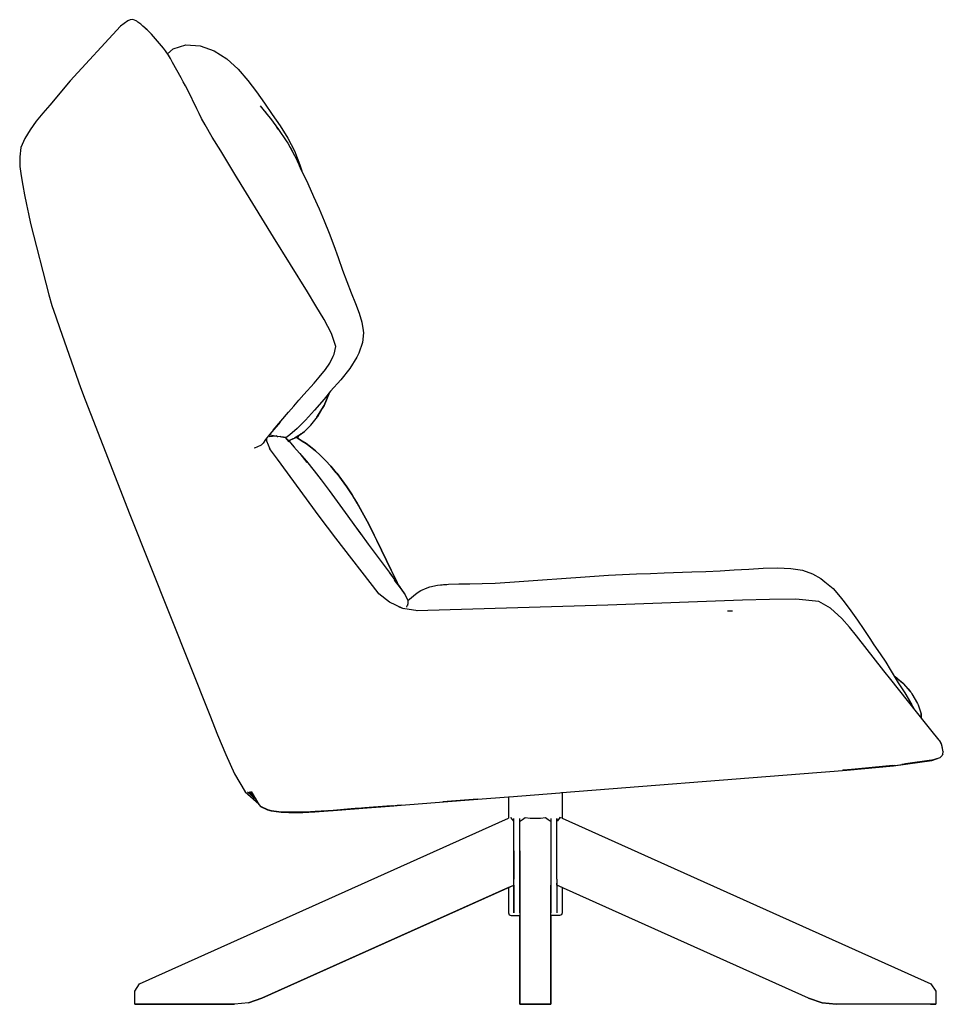
# Model space of a CAD drawing. Units: inches. Extents: x 27 to 232, y 68 to 277.
# Drawn here: x 135 to 232, y 174 to 277 of the extents above; entities that cross this region are included whole.
import ezdxf

# ---------------------------------------------------------------- set-up
doc = ezdxf.new("R2010")
doc.units = ezdxf.units.IN
doc.header["$MEASUREMENT"] = 0

msp = doc.modelspace()

# ---------------------------------------------------------------- linework, layer by layer
for points in [[(148.58, 276.25), (148.13, 276.65), (148.02, 276.74), (147.92, 276.83), (147.6, 277.07), (147.5, 277.15), (147.44, 277.19), (147.24, 277.28), (147.06, 277.32), (146.8, 277.29), (146.56, 277.19), (145.8, 276.64), (140.52, 270.89), (138.36, 268.36), (137.64, 267.52), (136.95, 266.66), (136.3, 265.78), (135.74, 264.86), (135.33, 263.92), (135.22, 262.95), (135.24, 261.94), (135.36, 260.94), (135.53, 259.94), (135.73, 258.94), (135.93, 257.94), (136.13, 256.95), (136.35, 255.94), (138.28, 248.45), (138.59, 247.36), (139, 246.15), (139.43, 244.92), (141.6, 238.74), (142.07, 237.46), (142.63, 236.01), (146.77, 225.44), (155.15, 204.38), (155.97, 202.32), (156.81, 200.27), (157.74, 198.25), (158.87, 196.36), (160.29, 195.08)], [(158.09, 260.59), (156.29, 263.55), (155.41, 265.01), (154.67, 266.29), (154.29, 266.97), (154.02, 267.49), (153.78, 267.98), (152.83, 269.92), (152.6, 270.39), (152.37, 270.81), (152.14, 271.22), (151.24, 272.84), (151.02, 273.24), (150.8, 273.61), (150.5, 274.04), (150.29, 274.32), (150.08, 274.57), (149.03, 275.79), (148.84, 276.01), (148.26, 276.54)], [(150.7, 273.75), (151.29, 274.25), (152.62, 274.67), (154.12, 274.59), (155.59, 274.06), (156.94, 273.2), (158.11, 272.12), (159.13, 270.95), (160.03, 269.75), (160.87, 268.55), (161.7, 267.37), (162.52, 266.17), (163.31, 264.91), (164.02, 263.56), (164.6, 262.1), (164.78, 261.46)], [(150.7, 273.75), (151.29, 274.25), (152.62, 274.67), (154.12, 274.59), (155.59, 274.06), (156.94, 273.2), (158.11, 272.12), (159.13, 270.95), (160.03, 269.75), (160.87, 268.55), (161.7, 267.37), (162.52, 266.17), (163.31, 264.91), (164.02, 263.56), (164.6, 262.1), (164.78, 261.46)], [(160.43, 268.28), (161.31, 267.19), (161.5, 266.94), (162.35, 265.81), (163.16, 264.63), (163.32, 264.36), (164.03, 263.09)], [(160.95, 267.64), (161.1, 267.45)], [(162.35, 265.81), (162.17, 266.06)], [(163.56, 263.94), (163.89, 263.35), (164.03, 263.09), (164.16, 262.82), (164.77, 261.49), (164.81, 261.4)], [(164.73, 261.56), (165.34, 260.32), (165.42, 260.14), (166.03, 258.77), (166.6, 257.47), (167.15, 256.21), (167.66, 254.95), (168.15, 253.64), (168.59, 252.37), (169.05, 251.05), (169.5, 249.87), (169.98, 248.67), (170.43, 247.56), (170.82, 246.53), (171.1, 245.59), (171.22, 244.74), (171.24, 244.49), (171.16, 243.46), (170.78, 242.36), (170.57, 241.93), (169.84, 240.75), (168.87, 239.56), (167.81, 238.36), (167.12, 237.53), (166.11, 236.36), (165.16, 235.32), (164.31, 234.45), (163.55, 233.77), (163.11, 233.47)], [(164.52, 262.02), (164.63, 261.78)], [(164.63, 261.78), (164.91, 261.19)], [(162.33, 234.9), (161.79, 234.28), (163.41, 236.16), (163.95, 236.79), (164.49, 237.41), (165.02, 238.02), (166.09, 239.22), (166.62, 239.82), (167.29, 240.63), (167.74, 241.29), (168.09, 242.02), (168.18, 242.24), (168.34, 243.04), (167.9, 244.4), (167.14, 245.88), (166.27, 247.33), (165.39, 248.77), (161.83, 254.51), (157.76, 261.12)], [(164.91, 261.19), (165.34, 260.32), (165.42, 260.14)], [(166.6, 257.47), (167.15, 256.21), (167.66, 254.95), (168.15, 253.64), (168.59, 252.37), (169.05, 251.05), (169.5, 249.87), (169.98, 248.67), (170.43, 247.56), (170.82, 246.53), (171.1, 245.59), (171.22, 244.74)], [(171.24, 244.49), (171.16, 243.46), (170.78, 242.36), (170.57, 241.93), (169.84, 240.75), (168.87, 239.56), (167.81, 238.36)], [(166.36, 235.63), (167.12, 236.88), (167.69, 238.21)], [(167.69, 238.21), (167.12, 236.88), (166.92, 236.55)], [(165.28, 234.36), (165.15, 234.22), (165.07, 234.15), (165.75, 234.81), (166.43, 235.69), (166.92, 236.55)], [(166.92, 236.55), (166.43, 235.69)], [(162.33, 234.9), (162.51, 235.12), (161.45, 233.86), (160.97, 233.31), (160.74, 232.92)], [(165.75, 234.81), (165.28, 234.36)], [(161.46, 232.28), (161.12, 233.12), (161.13, 233.49)], [(162.09, 233.67), (162.06, 233.66), (161.36, 233.57)], [(161.99, 233.65), (161.46, 233.76)], [(163.07, 233.51), (163.05, 233.51), (163.03, 233.52), (163.02, 233.52), (162.9, 233.52), (162.87, 233.54), (162.86, 233.53), (162.84, 233.53), (162.72, 233.54), (162.69, 233.55), (162.58, 233.59), (162.53, 233.58), (162.52, 233.6), (162.28, 233.58), (162.28, 233.58), (162.28, 233.58), (162.23, 233.59), (162.2, 233.61), (162.09, 233.67)], [(163.46, 233.04), (163.07, 233.51)], [(163.1, 233.48), (163.1, 233.48)], [(163.1, 233.48), (163.43, 233.16), (163.98, 232.51)], [(164.22, 233.49), (164.19, 233.48), (164.13, 233.47), (164.12, 233.47), (164.12, 233.47), (164.1, 233.46), (164.07, 233.45), (163.98, 233.42), (163.98, 233.41), (163.91, 233.38), (163.86, 233.36), (163.85, 233.36), (163.84, 233.35), (163.79, 233.32), (163.75, 233.3), (163.75, 233.3), (163.72, 233.29), (163.64, 233.26), (163.59, 233.24), (163.58, 233.24), (163.52, 233.21), (163.46, 233.19), (163.44, 233.19), (163.41, 233.18)], [(164.47, 233.72), (164.04, 233.45)], [(164.31, 233.49), (164.41, 233.6), (164.49, 233.68)], [(164.49, 233.68), (164.41, 233.6), (164.31, 233.49)], [(164.31, 233.49), (164.35, 233.46), (164.44, 233.39)], [(164.44, 233.39), (164.35, 233.46), (164.31, 233.49)], [(164.31, 233.48), (164.52, 233.34), (164.84, 233.14), (165.24, 232.88), (165.7, 232.54), (166.21, 232.12), (166.73, 231.65), (167.28, 231.1)], [(164.42, 233.62), (164.72, 233.89), (164.76, 233.92)], [(167.14, 231.23), (166.73, 231.65), (166.21, 232.12), (165.7, 232.54), (165.24, 232.88), (164.84, 233.14), (164.52, 233.34), (164.44, 233.39)], [(164.59, 233.8), (164.47, 233.72), (165.07, 234.15)], [(164.72, 233.89), (164.48, 233.68)], [(164.68, 233.85), (164.92, 234.05)], [(164.92, 234.05), (165.07, 234.15), (165.15, 234.22)], [(159.79, 232.44), (159.95, 232.47), (160.12, 232.52), (160.56, 232.75), (160.74, 232.92)], [(176.94, 215.35), (175.37, 215.58), (173.97, 216.24), (172.85, 217.13), (172.79, 217.21), (168.37, 222.94), (167.49, 224.09), (166.61, 225.27), (162.24, 231.22), (161.4, 232.36)], [(163.88, 232.63), (163.93, 232.58), (164.6, 231.82), (165.32, 230.89)], [(164.79, 231.58), (165.29, 231.01), (166.08, 230.01), (166.82, 229.06), (167.66, 227.95), (168.51, 226.8), (169.34, 225.64), (170.98, 223.37)], [(167.14, 231.23), (167.28, 231.1), (167.84, 230.49), (168.4, 229.82), (168.96, 229.09)], [(168.48, 229.72), (168.4, 229.82), (167.84, 230.49)], [(168.48, 229.72), (168.96, 229.1), (169.51, 228.33), (170.06, 227.49), (170.61, 226.6)], [(170.29, 227.12), (170.06, 227.49), (169.51, 228.33), (168.96, 229.1), (168.48, 229.72)], [(170.29, 227.12), (170.6, 226.61), (171.13, 225.69)], [(170.6, 226.62), (170.34, 227.04)], [(171.13, 225.69), (170.6, 226.61)], [(170.69, 226.46), (171.13, 225.69)], [(171.65, 224.72), (171.13, 225.68)], [(171.64, 224.72), (171.13, 225.68)], [(171.13, 225.68), (171.64, 224.72)], [(171.13, 225.68), (171.65, 224.72)], [(171.13, 225.68), (171.65, 224.72)], [(171.65, 224.71), (172.15, 223.72), (171.65, 224.72)], [(171.65, 224.72), (172.15, 223.72), (172.6, 222.8)], [(171.65, 224.72), (172.15, 223.72)], [(174.9, 218.06), (174.67, 218.55), (174.17, 219.58), (173.66, 220.62), (174.17, 219.58), (173.66, 220.62), (172.65, 222.7), (172.15, 223.72), (171.65, 224.72)], [(170.55, 223.96), (170.94, 223.43), (171.76, 222.33), (173.33, 220.24), (174.06, 219.24), (174.32, 218.86)], [(172.65, 222.7), (173.66, 220.62), (174.17, 219.58)], [(173.66, 220.62), (173.66, 220.62), (173.15, 221.66)], [(173.66, 220.62), (174.17, 219.58), (174.67, 218.55), (174.9, 218.06)], [(174, 219.31), (174.65, 218.41), (175.09, 217.79)], [(174.9, 218.06), (174.67, 218.55), (174.17, 219.58)], [(179.66, 218.08), (180.18, 218.13), (181.24, 218.16), (182.42, 218.17), (183.7, 218.2), (185.06, 218.25), (186.59, 218.34), (188.05, 218.43), (189.52, 218.54), (192.5, 218.76), (193.99, 218.87), (195.47, 218.97), (196.95, 219.06), (198.42, 219.14), (199.88, 219.21), (201.34, 219.26), (202.79, 219.31), (205.69, 219.41), (207.15, 219.47), (208.63, 219.53), (210.13, 219.62), (211.65, 219.71), (213.17, 219.8), (214.65, 219.84), (216.04, 219.78), (217.27, 219.58), (218.33, 219.23), (219.2, 218.72), (219.63, 218.39), (220.48, 217.66), (221.21, 216.81), (221.63, 216.26), (222.35, 215.32), (223.03, 214.35), (223.69, 213.39), (224.33, 212.43), (224.76, 211.77), (225.43, 210.84), (226.02, 209.95), (226.48, 209.17), (227.29, 207.77), (227.85, 206.96), (228, 206.72), (228.6, 205.73)], [(179.66, 218.08), (180.18, 218.13), (181.24, 218.16), (182.42, 218.17), (183.7, 218.2), (185.06, 218.25), (186.59, 218.34), (188.05, 218.43), (189.52, 218.54), (192.5, 218.76), (193.99, 218.87), (195.47, 218.97), (196.95, 219.06), (198.42, 219.14), (199.88, 219.21), (201.34, 219.26), (202.79, 219.31), (205.69, 219.41), (207.15, 219.47), (208.63, 219.53), (210.13, 219.62), (211.65, 219.71), (213.17, 219.8), (214.65, 219.84), (216.04, 219.78), (217.27, 219.58), (218.33, 219.23), (219.2, 218.72), (219.63, 218.39), (220.48, 217.66), (221.21, 216.81), (221.63, 216.26), (222.35, 215.32), (223.03, 214.35), (223.69, 213.39), (224.33, 212.43), (224.76, 211.77), (225.43, 210.84), (226.02, 209.95), (226.48, 209.17), (226.85, 208.54)], [(174.46, 218.56), (175.11, 217.76)], [(174.9, 218.06), (175.09, 217.79)], [(175.91, 216.39), (176.08, 216.56), (176.49, 216.92), (176.9, 217.23), (177.27, 217.46), (177.92, 217.75), (178.21, 217.86), (179.03, 218.04), (179.99, 218.1)], [(175.92, 216.4), (176.08, 216.56), (176.49, 216.92), (176.9, 217.23), (177.27, 217.46), (177.92, 217.75), (178.21, 217.86), (179.03, 218.04), (179.66, 218.08)], [(175.09, 217.79), (175.11, 217.76)], [(175.16, 217.69), (175.11, 217.76), (175.62, 217.02), (175.92, 216.4)], [(175.16, 217.69), (175.11, 217.76), (175.16, 217.7)], [(175.16, 217.69), (175.62, 217.02), (175.92, 216.4)], [(175.8, 215.72), (175.84, 215.88)], [(175.91, 216.39), (175.91, 216.33), (175.9, 216.29), (175.9, 216.27), (175.9, 216.21), (175.89, 216.18), (175.9, 216.11), (175.89, 216.06), (175.88, 215.96), (175.86, 215.91), (175.86, 215.91), (175.86, 215.9), (175.85, 215.89), (175.84, 215.88)], [(231.95, 200.95), (231.88, 201.26), (231.88, 201.26), (231.87, 201.28), (231.62, 201.73), (231.6, 201.77), (231.46, 201.96), (230.88, 202.67), (230.17, 203.55), (226.54, 208.12), (225.81, 209.04), (222.94, 212.71), (222.2, 213.63), (221.41, 214.53), (220.21, 215.63), (219, 216.3), (216.58, 216.54), (213.8, 216.53), (210.98, 216.44), (196.88, 215.93), (176.83, 215.35)], [(174.97, 215.77), (175.44, 215.57)], [(209.4, 215.33), (209.95, 215.35)], [(227.13, 208.31), (227.76, 207.79), (227.79, 207.77), (227.84, 207.72), (226.89, 208.5), (226.85, 208.54)], [(227.17, 208.28), (226.89, 208.5), (226.85, 208.54)], [(227.13, 208.31), (227.72, 207.83)], [(227.84, 207.72), (228.6, 206.84)], [(228.33, 207.15), (228.54, 206.92), (228.56, 206.89), (228.6, 206.84), (228.65, 206.78), (228.7, 206.71), (228.84, 206.46)], [(228.52, 206.94), (228.35, 207.14)], [(228.35, 207.14), (228.52, 206.94)], [(228.53, 206.93), (228.52, 206.94), (228.35, 207.13)], [(228.52, 206.94), (228.53, 206.93), (228.54, 206.92), (228.56, 206.89), (228.6, 206.84), (228.65, 206.78), (228.7, 206.71), (228.84, 206.46)], [(228.54, 206.92), (228.53, 206.93), (228.52, 206.94)], [(228.74, 206.62), (229.33, 205.6), (229.37, 205.54), (229.39, 205.49), (229.7, 204.54), (229.7, 204.36)], [(228.51, 205.87), (228.64, 205.72), (228.85, 205.21)], [(229.33, 205.6), (229.37, 205.54), (229.39, 205.49), (229.7, 204.54)], [(228.8, 205.33), (228.95, 205.08)], [(229.69, 204.54), (229.7, 204.14)], [(229.7, 204.36), (229.7, 204.14)], [(231.56, 201.82), (231.64, 201.73), (231.79, 201.44)], [(231.88, 201.26), (231.62, 201.73)], [(231.63, 201.73), (231.88, 201.26)], [(231.63, 201.72), (231.81, 201.4)], [(231.64, 201.73), (231.8, 201.42)], [(231.64, 201.73), (231.8, 201.42)], [(231.64, 201.72), (231.8, 201.41)], [(231.94, 200.19), (231.99, 200.3), (231.99, 200.3), (232, 200.31), (232, 200.32), (232, 200.33), (232.03, 200.52), (232.04, 200.53), (232.03, 200.54), (231.88, 201.26)], [(231.89, 201.25), (231.88, 201.26)], [(231.88, 201.26), (231.88, 201.26)], [(231.94, 200.19), (232, 200.31)], [(192.07, 196.27), (217.01, 198.23), (221.94, 198.63), (226.81, 199.09), (230.82, 199.65), (231.7, 199.95), (231.7, 199.95), (231.7, 199.95), (231.7, 199.95), (231.7, 199.95), (231.71, 199.96), (231.71, 199.96), (231.71, 199.96)], [(226.5, 199.07), (226.87, 199.11), (227, 199.13), (230.89, 199.69)], [(230.87, 199.68), (227.7, 199.23)], [(230.81, 199.66), (228.09, 199.29)], [(228.13, 199.29), (230.84, 199.67)], [(230.78, 199.65), (230.78, 199.65), (230.79, 199.66), (231.71, 199.96), (231.72, 199.96), (231.92, 200.16), (231.92, 200.16), (231.93, 200.18)], [(221.96, 198.65), (221.46, 198.6)], [(221.76, 198.63), (221.51, 198.61), (221.74, 198.63)], [(226.87, 199.11), (221.76, 198.63), (222, 198.66)], [(222.03, 198.66), (221.76, 198.63)], [(226.73, 199.1), (222.07, 198.66)], [(222.17, 198.67), (226.73, 199.1)], [(222.27, 198.68), (226.87, 199.11)], [(160.08, 195.45), (159.11, 196.37)], [(159.96, 195.65), (159.28, 196.37)], [(159.9, 195.74), (159.35, 196.37)], [(159.84, 195.85), (159.42, 196.37)], [(159.77, 195.96), (159.48, 196.37)], [(159.8, 195.93), (159.52, 196.37)], [(162.67, 194.24), (163.47, 194.19), (164.95, 194.21), (163.72, 194.23), (162.67, 194.24), (161.63, 194.37), (161.23, 194.47), (160.49, 194.82), (160.32, 195.04), (159.53, 196.39)], [(186.47, 195.84), (186.52, 195.84), (191.85, 196.26), (191.85, 196.26), (192.01, 196.27), (192.07, 196.27)], [(192.07, 196.27), (192.07, 193.59)], [(160.19, 195.17), (160.27, 195.03), (160.45, 194.81), (161.18, 194.46), (161.58, 194.36), (162.62, 194.23), (163.43, 194.18), (164.9, 194.2), (166.14, 194.27), (168.05, 194.4), (169.71, 194.53), (173.01, 194.79)], [(174.32, 194.89), (173.02, 194.79), (183.22, 195.58), (179.57, 195.3), (186.47, 195.84)], [(186.47, 195.84), (186.47, 193.59)], [(160.26, 195.11), (160.45, 194.81)], [(164.95, 194.21), (166.18, 194.28), (168.09, 194.41), (166.43, 194.3), (164.95, 194.21)], [(167.41, 194.37), (166.18, 194.28)], [(172.67, 194.76), (173.06, 194.79), (169.76, 194.54), (168.09, 194.41)], [(168.09, 194.41), (172.1, 194.72), (169.98, 194.56)], [(169.98, 194.56), (168.09, 194.41)], [(170.56, 194.6), (170.37, 194.59)], [(171.01, 194.65), (171.07, 194.65)], [(171.38, 194.67), (171.22, 194.65)], [(174.16, 194.88), (171.38, 194.66)], [(171.38, 194.66), (172.99, 194.78)], [(173.29, 194.81), (172.84, 194.78)], [(172.86, 194.78), (173.32, 194.82)], [(173.06, 194.79), (174.44, 194.9), (173.92, 194.86)], [(173.93, 194.86), (174.93, 194.94)], [(175.28, 194.96), (174.79, 194.92)], [(186.67, 193.68), (186.68, 193.68), (186.68, 193.68), (186.83, 193.47), (186.83, 193.47), (186.94, 193.31), (187, 193.27), (187, 193.27)], [(187, 186.58), (187, 193.55)], [(187, 190.16), (187, 187.19), (187, 193.27)], [(187.63, 193.27), (187.63, 193.27), (187.71, 193.31), (187.91, 193.47), (187.92, 193.47), (188.19, 193.68), (188.2, 193.68), (188.72, 193.61), (189.27, 193.59), (189.81, 193.61), (190.34, 193.68), (190.34, 193.68), (190.62, 193.47), (190.62, 193.47), (190.82, 193.31), (190.9, 193.27), (190.9, 193.27)], [(187.63, 183.66), (187.63, 193.55)], [(190.9, 193.55), (190.9, 186.58)], [(190.9, 193.27), (190.9, 186.78)], [(190.9, 193.27), (190.9, 183.66), (190.9, 186.58)], [(192.01, 193.61), (191.85, 193.68), (191.85, 193.68), (191.7, 193.47), (191.7, 193.47), (191.59, 193.31), (191.53, 193.27)], [(191.53, 187.2), (191.53, 193.55), (191.53, 193.27)], [(191.53, 193.27), (191.53, 193.27)], [(187.63, 190.16), (187.63, 183.66)], [(187.63, 190.16), (187.63, 183.66)], [(187.63, 186.78), (187.63, 190.16)], [(191.53, 187.2), (191.53, 190.16)], [(187.63, 187.2), (187.63, 186.78)], [(187.63, 187.2), (187.63, 186.78)], [(187.63, 187.19), (187.63, 183.66)], [(190.9, 187.4), (190.9, 187.19)], [(190.9, 187.23), (190.9, 186.58)], [(191.53, 187.2), (191.53, 186.58), (191.53, 186.78)], [(160.61, 174.71), (187, 186.58)], [(186.47, 186.34), (186.47, 183.66), (186.53, 183.47), (186.73, 183.4), (187.63, 183.4)], [(186.51, 186.36), (186.66, 186.42)], [(186.68, 186.43), (187, 186.58)], [(187, 186.58), (187, 186.78)], [(187, 186.58), (187, 183.66), (187, 186.58)], [(187.63, 186.58), (187.63, 174.08), (190.9, 174.08), (190.9, 186.58)], [(192.07, 186.34), (192.07, 183.66), (192, 183.47), (191.8, 183.4), (190.9, 183.4)], [(191.53, 186.58), (191.53, 183.66)], [(192.07, 186.34), (191.53, 186.58)], [(190.9, 183.4), (190.9, 174.64), (190.9, 175.64), (190.9, 174.08), (187.63, 174.08), (187.63, 183.4)], [(187.63, 174.08), (187.63, 183.4)], [(190.9, 174.71), (190.9, 174.08)], [(147.28, 174.08), (157.73, 174.09)], [(147.28, 174.08), (147.28, 174.08)], [(159.2, 174.24), (157.73, 174.09)], [(159.2, 174.24), (157.73, 174.09)], [(187.63, 174.08), (190.34, 174.08)], [(219.33, 174.24), (220.8, 174.09)], [(219.33, 174.24), (220.8, 174.09)], [(231.25, 174.08), (220.8, 174.09)], [(230.69, 174.08), (231.25, 174.08), (231.25, 174.08)], [(230.97, 174.08), (231.25, 174.08)]]:
    msp.add_lwpolyline(points)
for points, knots in [([(164.31, 233.49), (164.31, 233.49), (164.31, 233.49), (164.31, 233.49), (164.31, 233.49), (164.31, 233.49), (164.31, 233.49), (164.31, 233.49), (164.29, 233.5), (164.29, 233.5), (164.29, 233.5), (164.29, 233.5), (164.29, 233.5), (164.29, 233.5), (164.29, 233.5), (164.29, 233.5), (164.29, 233.5), (164.24, 233.5), (164.24, 233.5), (164.24, 233.5), (164.23, 233.5), (164.23, 233.5), (164.23, 233.5), (164.23, 233.49), (164.23, 233.49), (164.23, 233.49), (164.23, 233.49), (164.23, 233.49), (164.23, 233.49), (164.22, 233.49), (164.22, 233.49)], [0, 0, 0, 0, 1, 1, 1, 2, 2, 2, 3, 3, 3, 4, 4, 4, 5, 5, 5, 6, 6, 6, 7, 7, 7, 8, 8, 8, 9, 9, 9, 10, 10, 10, 10]), ([(164.22, 233.49), (164.22, 233.49), (164.23, 233.49), (164.23, 233.49), (164.23, 233.49), (164.22, 233.49), (164.22, 233.49)], [0, 0, 0, 0, 1, 1, 1, 2, 2, 2, 2]), ([(171.13, 225.68), (171.13, 225.68), (171.65, 224.72), (171.65, 224.72), (171.65, 224.72), (171.13, 225.68), (171.13, 225.68), (171.13, 225.68), (171.13, 225.69), (171.13, 225.69), (171.13, 225.69), (170.6, 226.61), (170.6, 226.61)], [0, 0, 0, 0, 1, 1, 1, 2, 2, 2, 3, 3, 3, 4, 4, 4, 4]), ([(170.69, 226.46), (170.69, 226.46), (171.13, 225.69), (171.13, 225.69), (171.13, 225.69), (171.13, 225.68), (171.13, 225.68), (171.13, 225.68), (171.65, 224.72), (171.65, 224.72), (171.65, 224.72), (171.13, 225.68), (171.13, 225.68)], [0, 0, 0, 0, 1, 1, 1, 2, 2, 2, 3, 3, 3, 4, 4, 4, 4]), ([(228.35, 207.14), (228.35, 207.14), (227.84, 207.72), (227.84, 207.72), (227.84, 207.72), (227.79, 207.77), (227.79, 207.77), (227.79, 207.77), (227.76, 207.79), (227.76, 207.79), (227.76, 207.79), (227.74, 207.81), (227.74, 207.81), (227.74, 207.81), (227.74, 207.81), (227.74, 207.81), (227.74, 207.81), (227.74, 207.81), (227.74, 207.81), (227.74, 207.81), (227.76, 207.79), (227.76, 207.79)], [0, 0, 0, 0, 1, 1, 1, 2, 2, 2, 3, 3, 3, 4, 4, 4, 5, 5, 5, 6, 6, 6, 7, 7, 7, 7]), ([(232, 200.31), (232, 200.31), (231.93, 200.18), (231.93, 200.18), (231.93, 200.18), (231.93, 200.17), (231.93, 200.17), (231.93, 200.17), (231.93, 200.18), (231.93, 200.18)], [0, 0, 0, 0, 1, 1, 1, 2, 2, 2, 3, 3, 3, 3]), ([(186.47, 186.34), (186.47, 186.34), (160.61, 174.71), (160.61, 174.71), (160.61, 174.71), (159.2, 174.24), (159.2, 174.24), (159.2, 174.24), (160.61, 174.71), (160.61, 174.71), (160.61, 174.71), (159.2, 174.24), (159.2, 174.24), (159.2, 174.24), (157.73, 174.09), (157.73, 174.09), (157.73, 174.09), (147.28, 174.08), (147.28, 174.08), (147.28, 174.08), (147.28, 175.44), (147.28, 175.44), (147.28, 175.44), (147.79, 176.23), (147.79, 176.23), (147.79, 176.23), (186.47, 193.59), (186.47, 193.59)], [0, 0, 0, 0, 1, 1, 1, 2, 2, 2, 3, 3, 3, 4, 4, 4, 5, 5, 5, 6, 6, 6, 7, 7, 7, 8, 8, 8, 9, 9, 9, 9]), ([(192.07, 193.59), (192.07, 193.59), (230.74, 176.23), (230.74, 176.23), (230.74, 176.23), (231.25, 175.44), (231.25, 175.44), (231.25, 175.44), (231.25, 174.08), (231.25, 174.08), (231.25, 174.08), (220.8, 174.09), (220.8, 174.09), (220.8, 174.09), (219.33, 174.24), (219.33, 174.24), (219.33, 174.24), (217.92, 174.71), (217.92, 174.71), (217.92, 174.71), (219.33, 174.24), (219.33, 174.24), (219.33, 174.24), (217.92, 174.71), (217.92, 174.71), (217.92, 174.71), (191.53, 186.58), (191.53, 186.58)], [0, 0, 0, 0, 1, 1, 1, 2, 2, 2, 3, 3, 3, 4, 4, 4, 5, 5, 5, 6, 6, 6, 7, 7, 7, 8, 8, 8, 9, 9, 9, 9]), ([(190.9, 183.4), (190.9, 183.4), (190.9, 174.71), (190.9, 174.71), (190.9, 174.71), (190.9, 183.4), (190.9, 183.4)], [0, 0, 0, 0, 1, 1, 1, 2, 2, 2, 2])]:
    msp.add_open_spline(points, degree=3, knots=knots)

doc.saveas('drawing.dxf')
